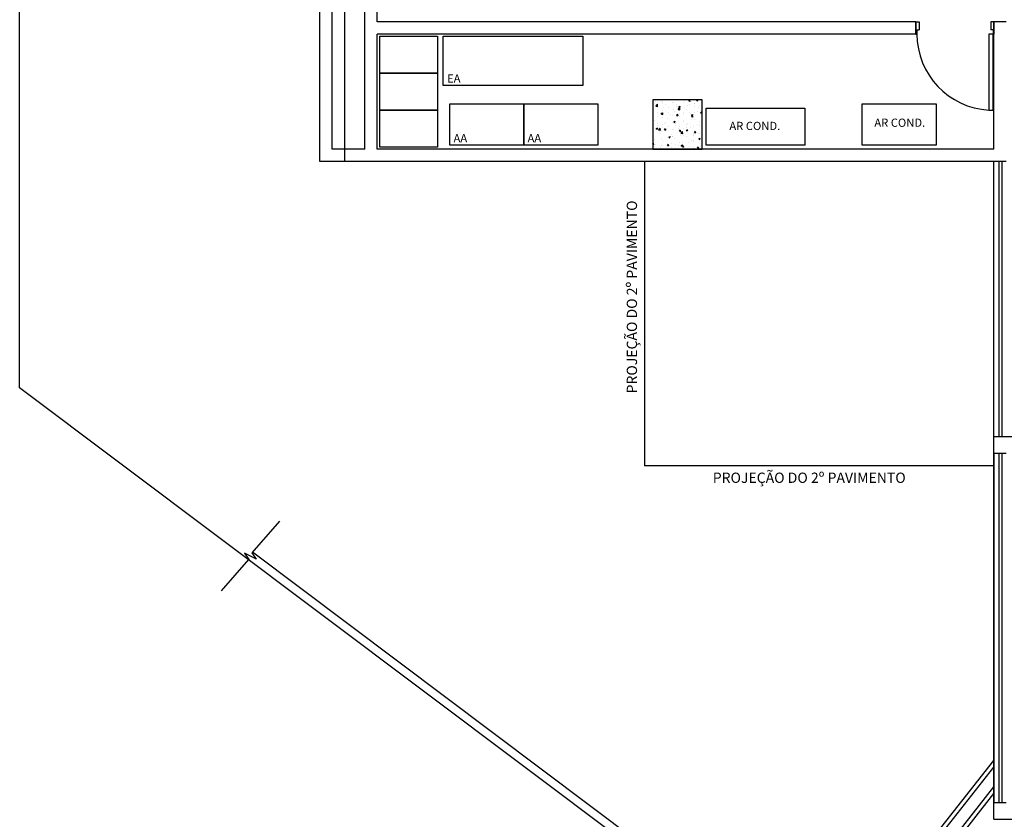
# Model space of a CAD drawing. Units: millimetres. Extents: x 223.1 to 295.6, y 127.6 to 197.4.
# Drawn here: x 226.5 to 238.4, y 151.6 to 161.4 of the extents above; entities that cross this region are included whole.
import ezdxf
from ezdxf.enums import TextEntityAlignment as Align

# ---------------------------------------------------------------- set-up
doc = ezdxf.new("R2010")
doc.units = ezdxf.units.MM
doc.layers.add('BASE', color=8, linetype='Continuous')
doc.styles.add('Arial', font='ARIAL.TTF')

msp = doc.modelspace()

# ---------------------------------------------------------------- linework, layer by layer
at = {"layer": 'BASE', "linetype": 'ByBlock'}
for p, q in [((226.461, 156.875), (226.461, 176.806)), ((230.111, 159.626), (230.111, 176.526)), ((230.261, 159.776), (230.261, 176.526)), ((230.661, 159.776), (230.661, 176.376)), ((230.811, 161.326), (230.811, 176.376)), ((237.361, 161.326), (230.811, 161.326)), ((237.361, 161.176), (237.361, 161.326)), ((237.361, 161.326), (237.361, 161.176)), ((237.361, 161.176), (237.361, 161.326)), ((237.361, 161.326), (237.399, 161.326)), ((237.399, 161.326), (237.399, 161.226)), ((238.311, 161.326), (238.274, 161.326)), ((238.274, 161.326), (238.274, 161.226)), ((238.311, 159.776), (238.311, 161.326)), ((238.461, 161.326), (238.311, 161.326)), ((238.311, 161.326), (238.311, 161.176)), ((238.311, 161.176), (238.311, 161.326)), ((237.374, 161.226), (237.399, 161.226)), ((237.374, 161.226), (237.374, 161.176)), ((238.299, 161.226), (238.274, 161.226)), ((238.299, 161.226), (238.299, 161.176)), ((230.811, 159.776), (230.811, 161.176)), ((237.361, 161.176), (230.811, 161.176)), ((230.841, 160.701), (230.841, 161.151)), ((230.841, 161.151), (231.541, 161.151)), ((231.541, 161.151), (231.541, 160.701)), ((231.611, 161.151), (233.311, 161.151)), ((231.611, 160.551), (231.611, 161.151)), ((233.311, 161.151), (233.311, 160.551)), ((237.361, 161.176), (237.374, 161.176)), ((238.249, 161.176), (238.249, 160.251)), ((238.299, 161.176), (238.249, 161.176)), ((238.311, 161.176), (238.299, 161.176)), ((238.299, 160.251), (238.299, 161.176)), ((231.541, 160.701), (230.841, 160.701)), ((230.841, 160.251), (230.841, 160.701)), ((230.841, 160.701), (231.541, 160.701)), ((231.541, 160.701), (231.541, 160.251)), ((233.311, 160.551), (231.611, 160.551)), ((234.761, 160.376), (234.161, 160.376)), ((234.161, 160.376), (234.161, 159.776)), ((234.193, 160.356), (234.193, 160.356)), ((234.264, 160.354), (234.264, 160.354)), ((234.285, 160.358), (234.285, 160.358)), ((234.4, 160.349), (234.4, 160.349)), ((234.412, 160.349), (234.412, 160.349)), ((234.432, 160.374), (234.432, 160.376)), ((234.544, 160.368), (234.544, 160.368)), ((234.598, 160.363), (234.609, 160.376)), ((234.598, 160.363), (234.613, 160.361)), ((234.614, 160.358), (234.612, 160.374)), ((234.692, 160.375), (234.695, 160.376)), ((234.692, 160.374), (234.704, 160.366)), ((234.705, 160.366), (234.708, 160.376)), ((234.761, 159.776), (234.761, 160.376)), ((231.541, 160.251), (230.841, 160.251)), ((230.841, 159.801), (230.841, 160.251)), ((230.841, 160.251), (231.541, 160.251)), ((231.541, 160.251), (231.541, 159.801)), ((231.691, 159.826), (231.691, 160.326)), ((231.691, 160.326), (232.591, 160.326)), ((232.591, 160.326), (232.591, 159.826)), ((232.591, 159.826), (232.591, 160.326)), ((232.591, 160.326), (233.491, 160.326)), ((233.491, 160.326), (233.491, 159.826)), ((234.182, 160.326), (234.182, 160.326)), ((234.198, 160.302), (234.217, 160.323)), ((234.198, 160.301), (234.221, 160.297)), ((234.22, 160.298), (234.218, 160.322)), ((234.281, 160.248), (234.281, 160.248)), ((234.284, 160.333), (234.284, 160.333)), ((234.287, 160.277), (234.287, 160.277)), ((234.318, 160.32), (234.318, 160.32)), ((234.351, 160.285), (234.351, 160.285)), ((234.409, 160.264), (234.409, 160.264)), ((234.423, 160.232), (234.423, 160.232)), ((234.447, 160.298), (234.447, 160.298)), ((234.454, 160.315), (234.454, 160.315)), ((234.469, 160.26), (234.488, 160.281)), ((234.469, 160.259), (234.492, 160.255)), ((234.478, 160.293), (234.496, 160.3)), ((234.478, 160.292), (234.491, 160.284)), ((234.491, 160.256), (234.489, 160.28)), ((234.491, 160.284), (234.496, 160.299)), ((234.536, 160.343), (234.536, 160.343)), ((234.541, 160.283), (234.541, 160.283)), ((234.571, 160.257), (234.571, 160.257)), ((234.589, 160.309), (234.589, 160.309)), ((234.604, 160.227), (234.604, 160.227)), ((234.607, 160.319), (234.607, 160.319)), ((234.671, 160.337), (234.671, 160.337)), ((234.671, 160.327), (234.671, 160.327)), ((234.671, 160.301), (234.671, 160.301)), ((234.7, 160.24), (234.7, 160.24)), ((234.719, 160.283), (234.719, 160.283)), ((234.725, 160.303), (234.725, 160.303)), ((234.74, 160.218), (234.76, 160.239)), ((234.761, 160.224), (234.76, 160.238)), ((234.811, 159.826), (234.811, 160.276)), ((234.811, 160.276), (236.011, 160.276)), ((236.011, 160.276), (236.011, 159.826)), ((236.707, 159.826), (236.707, 160.326)), ((236.707, 160.326), (237.607, 160.326)), ((237.607, 160.326), (237.607, 159.826)), ((238.249, 160.251), (238.299, 160.251)), ((234.188, 160.125), (234.188, 160.125)), ((234.214, 160.225), (234.214, 160.225)), ((234.22, 160.176), (234.22, 160.176)), ((234.265, 160.211), (234.283, 160.218)), ((234.265, 160.21), (234.277, 160.202)), ((234.268, 160.203), (234.284, 160.202)), ((234.269, 160.204), (234.281, 160.218)), ((234.275, 160.206), (234.275, 160.206)), ((234.278, 160.202), (234.283, 160.217)), ((234.278, 160.163), (234.278, 160.163)), ((234.285, 160.199), (234.282, 160.215)), ((234.284, 160.185), (234.284, 160.185)), ((234.336, 160.151), (234.336, 160.151)), ((234.35, 160.22), (234.35, 160.22)), ((234.38, 160.197), (234.38, 160.197)), ((234.406, 160.18), (234.406, 160.18)), ((234.416, 160.109), (234.434, 160.116)), ((234.416, 160.108), (234.429, 160.1)), ((234.429, 160.1), (234.434, 160.115)), ((234.451, 160.188), (234.464, 160.202)), ((234.451, 160.187), (234.466, 160.186)), ((234.468, 160.183), (234.465, 160.199)), ((234.473, 160.118), (234.473, 160.118)), ((234.484, 160.176), (234.484, 160.176)), ((234.485, 160.214), (234.485, 160.214)), ((234.535, 160.114), (234.535, 160.114)), ((234.537, 160.127), (234.537, 160.127)), ((234.538, 160.199), (234.538, 160.199)), ((234.54, 160.218), (234.54, 160.218)), ((234.621, 160.208), (234.621, 160.208)), ((234.63, 160.191), (234.648, 160.197)), ((234.63, 160.19), (234.643, 160.182)), ((234.632, 160.201), (234.632, 160.201)), ((234.633, 160.172), (234.648, 160.17)), ((234.633, 160.139), (234.633, 160.139)), ((234.634, 160.172), (234.646, 160.186)), ((234.643, 160.182), (234.648, 160.197)), ((234.65, 160.167), (234.647, 160.183)), ((234.665, 160.132), (234.665, 160.132)), ((234.668, 160.217), (234.668, 160.217)), ((234.729, 160.113), (234.729, 160.113)), ((234.74, 160.217), (234.761, 160.213)), ((234.756, 160.202), (234.756, 160.202)), ((234.164, 160.096), (234.164, 160.096)), ((234.203, 160.027), (234.221, 160.034)), ((234.203, 160.026), (234.216, 160.018)), ((234.216, 160.018), (234.221, 160.033)), ((234.217, 160.085), (234.217, 160.085)), ((234.218, 160.061), (234.218, 160.061)), ((234.231, 160.013), (234.251, 160.033)), ((234.232, 160.011), (234.254, 160.008)), ((234.246, 159.997), (234.246, 159.997)), ((234.254, 160.009), (234.251, 160.033)), ((234.272, 159.994), (234.272, 159.994)), ((234.275, 160.079), (234.275, 160.079)), ((234.285, 160.036), (234.285, 160.036)), ((234.3, 160.09), (234.3, 160.09)), ((234.304, 160.013), (234.317, 160.027)), ((234.304, 160.012), (234.319, 160.011)), ((234.313, 160.097), (234.313, 160.097)), ((234.321, 160.008), (234.318, 160.024)), ((234.354, 160.056), (234.354, 160.056)), ((234.4, 160.011), (234.4, 160.011)), ((234.403, 160.095), (234.403, 160.095)), ((234.407, 160.018), (234.407, 160.018)), ((234.433, 160.062), (234.433, 160.062)), ((234.436, 160.084), (234.436, 160.084)), ((234.47, 160.027), (234.47, 160.027)), ((234.486, 159.996), (234.501, 159.995)), ((234.487, 159.997), (234.499, 160.011)), ((234.489, 160.05), (234.489, 160.05)), ((234.503, 159.992), (234.5, 160.008)), ((234.502, 159.971), (234.522, 159.991)), ((234.525, 159.967), (234.522, 159.991)), ((234.532, 160.03), (234.532, 160.03)), ((234.566, 160.039), (234.566, 160.039)), ((234.568, 160.006), (234.586, 160.013)), ((234.568, 160.006), (234.581, 159.997)), ((234.571, 160.078), (234.571, 160.078)), ((234.581, 160.087), (234.581, 160.087)), ((234.581, 159.998), (234.586, 160.013)), ((234.625, 160.044), (234.625, 160.044)), ((234.662, 160.048), (234.662, 160.048)), ((234.669, 159.981), (234.681, 159.995)), ((234.685, 159.976), (234.682, 159.992)), ((234.707, 160.073), (234.707, 160.073)), ((234.727, 160.06), (234.727, 160.06)), ((234.76, 160.038), (234.76, 160.038)), ((234.179, 159.897), (234.179, 159.897)), ((234.25, 159.961), (234.25, 159.961)), ((234.268, 159.91), (234.268, 159.91)), ((234.274, 159.885), (234.274, 159.885)), ((234.34, 159.918), (234.34, 159.918)), ((234.355, 159.925), (234.372, 159.931)), ((234.355, 159.924), (234.367, 159.915)), ((234.368, 159.916), (234.373, 159.931)), ((234.385, 159.955), (234.385, 159.955)), ((234.397, 159.926), (234.397, 159.926)), ((234.403, 159.926), (234.403, 159.926)), ((234.422, 159.91), (234.422, 159.91)), ((234.5, 159.939), (234.5, 159.939)), ((234.503, 159.969), (234.526, 159.966)), ((234.521, 159.949), (234.521, 159.949)), ((234.529, 159.945), (234.529, 159.945)), ((234.57, 159.936), (234.57, 159.936)), ((234.631, 159.88), (234.631, 159.88)), ((234.656, 159.944), (234.656, 159.944)), ((234.656, 159.878), (234.656, 159.878)), ((234.657, 159.868), (234.657, 159.868)), ((234.659, 159.963), (234.659, 159.963)), ((234.66, 159.96), (234.66, 159.96)), ((234.668, 159.98), (234.683, 159.979)), ((234.719, 159.961), (234.719, 159.961)), ((234.72, 159.904), (234.737, 159.911)), ((234.72, 159.904), (234.732, 159.895)), ((234.724, 159.968), (234.724, 159.968)), ((234.733, 159.895), (234.738, 159.911)), ((234.753, 159.881), (234.753, 159.881)), ((230.661, 159.776), (230.261, 159.776)), ((238.311, 159.776), (230.811, 159.776)), ((231.541, 159.801), (230.841, 159.801)), ((232.591, 159.826), (231.691, 159.826)), ((233.491, 159.826), (232.591, 159.826)), ((234.161, 159.842), (234.17, 159.852)), ((234.161, 159.837), (234.172, 159.836)), ((234.161, 159.776), (234.761, 159.776)), ((234.174, 159.833), (234.171, 159.849)), ((234.187, 159.804), (234.187, 159.804)), ((234.2, 159.831), (234.2, 159.831)), ((234.254, 159.797), (234.254, 159.797)), ((234.265, 159.825), (234.265, 159.825)), ((234.273, 159.818), (234.273, 159.818)), ((234.335, 159.829), (234.335, 159.829)), ((234.336, 159.825), (234.336, 159.825)), ((234.337, 159.826), (234.337, 159.826)), ((234.339, 159.821), (234.354, 159.82)), ((234.34, 159.821), (234.352, 159.836)), ((234.356, 159.817), (234.353, 159.833)), ((234.389, 159.791), (234.389, 159.791)), ((234.394, 159.841), (234.394, 159.841)), ((234.433, 159.839), (234.433, 159.839)), ((234.471, 159.819), (234.471, 159.819)), ((234.483, 159.854), (234.483, 159.854)), ((234.506, 159.822), (234.524, 159.829)), ((234.506, 159.822), (234.519, 159.813)), ((234.519, 159.813), (234.524, 159.829)), ((234.521, 159.805), (234.536, 159.804)), ((234.522, 159.806), (234.534, 159.82)), ((234.525, 159.785), (234.525, 159.785)), ((234.526, 159.861), (234.526, 159.861)), ((234.538, 159.801), (234.535, 159.817)), ((234.593, 159.86), (234.593, 159.86)), ((234.607, 159.814), (234.607, 159.814)), ((234.653, 159.794), (234.653, 159.794)), ((234.66, 159.78), (234.66, 159.78)), ((234.686, 159.781), (234.686, 159.781)), ((234.703, 159.789), (234.718, 159.788)), ((234.704, 159.79), (234.716, 159.804)), ((234.72, 159.785), (234.717, 159.801)), ((234.728, 159.791), (234.728, 159.791)), ((234.742, 159.808), (234.742, 159.808)), ((236.011, 159.826), (234.811, 159.826)), ((237.607, 159.826), (236.707, 159.826)), ((238.461, 159.626), (230.111, 159.626)), ((234.111, 159.626), (230.411, 159.626)), ((238.311, 156.276), (238.311, 159.626)), ((238.368, 159.626), (238.368, 156.276)), ((238.405, 159.626), (238.405, 156.276)), ((256.283, 134.476), (226.461, 156.875)), ((238.311, 151.626), (238.311, 156.276)), ((244.861, 156.276), (238.311, 156.276)), ((234.061, 156.076), (234.061, 155.926)), ((238.461, 156.076), (238.311, 156.076)), ((238.311, 156.076), (238.311, 151.826)), ((229.289, 154.868), (229.624, 155.25)), ((229.341, 154.791), (229.197, 154.862)), ((229.197, 154.862), (229.248, 154.785)), ((229.341, 154.791), (229.289, 154.868)), ((256.449, 134.476), (229.293, 154.873)), ((228.914, 154.403), (229.248, 154.785)), ((236.208, 149.679), (238.311, 152.343)), ((236.279, 149.688), (238.311, 152.262)), ((236.399, 149.598), (238.311, 152.02)), ((236.408, 149.529), (238.311, 151.939)), ((238.461, 151.826), (238.311, 151.826)), ((238.311, 151.626), (251.211, 151.626))]:
    msp.add_line(p, q, dxfattribs=at)
at = {"layer": 'BASE', "linetype": 'ByBlock', "ltscale": 0.3}
for p, q in [((230.411, 176.526), (230.411, 159.626)), ((234.061, 159.626), (234.061, 156.076)), ((238.311, 155.926), (234.061, 155.926))]:
    msp.add_line(p, q, dxfattribs=at)
at = {"layer": 'BASE', "linetype": 'ByBlock', "ltscale": 3}
for p, q in [((238.368, 156.076), (238.368, 151.826)), ((238.405, 156.076), (238.405, 151.826))]:
    msp.add_line(p, q, dxfattribs=at)
at = {"layer": 'BASE', "linetype": 'ByBlock'}
msp.add_arc((238.299, 161.176), 0.925, 180, 266.9014, dxfattribs=at)

# ---------------------------------------------------------------- texts
at = {"layer": 'BASE', "linetype": 'ByBlock', "style": 'Arial'}
for s, p in [('EA', (231.741, 160.635)), ('AR COND.', (235.402, 160.059)), ('AR COND.', (237.165, 160.098)), ('AA', (231.821, 159.91)), ('AA', (232.721, 159.91))]:
    msp.add_text(s, height=0.1, dxfattribs=at).set_placement(p, align=Align.MIDDLE_CENTER)
at = {"layer": 'BASE', "linetype": 'ByBlock', "ltscale": 0.5, "style": 'Arial'}
msp.add_text('PROJEÇÃO DO 2º PAVIMENTO', height=0.125, rotation=90, dxfattribs=at).set_placement((233.907, 157.979), align=Align.MIDDLE_CENTER)
msp.add_text('PROJEÇÃO DO 2º PAVIMENTO', height=0.125, dxfattribs=at).set_placement((236.064, 155.78), align=Align.MIDDLE_CENTER)

doc.saveas('drawing.dxf')
